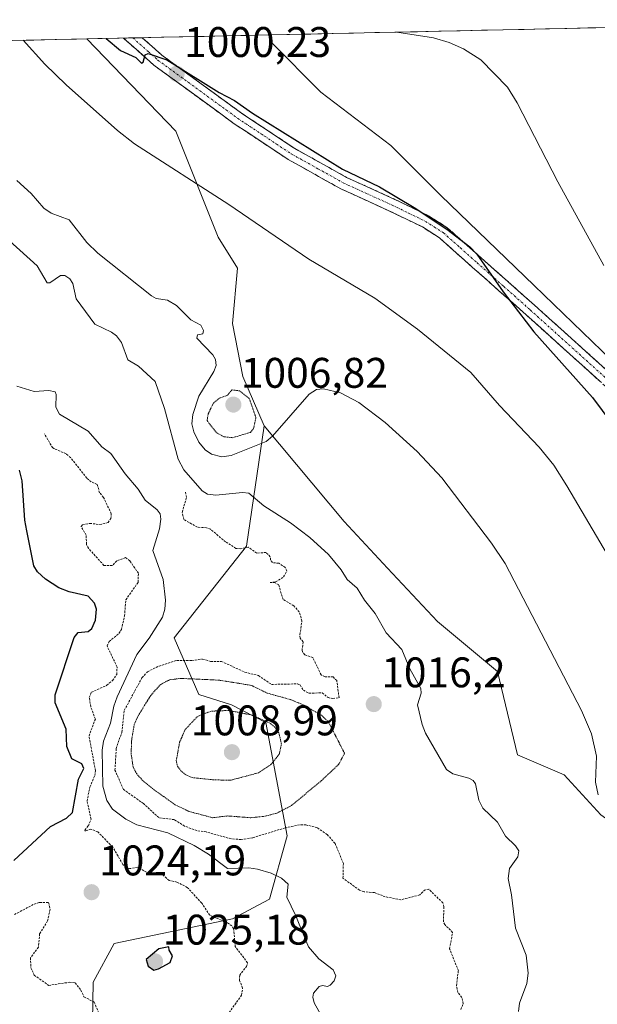
# Model space of a CAD drawing. Units: metres. Extents: x 647879 to 651336, y 4753159 to 4755546.
# Drawn here: x 648186 to 648322, y 4755253 to 4755483 of the extents above; entities that cross this region are included whole.
import ezdxf
from ezdxf.enums import TextEntityAlignment as Align

# ---------------------------------------------------------------- set-up
doc = ezdxf.new("R2010")
doc.units = ezdxf.units.M
doc.header["$MEASUREMENT"] = 0
for name, pattern in [('TRAZO_Y_PUNTO', [1, 0.5, -0.25, 0, -0.25]), ('TRAZOS', [0.75, 0.5, -0.25]), ('TRAZOS2', [0.375, 0.25, -0.125]), ('TRAZOSX2', [1.5, 1, -0.5])]:
    doc.linetypes.add(name, pattern=pattern)
for name, color, linetype, lineweight in [('Arbolado forestal CxS', 92, 'Continuous', 0), ('Camino', 19, 'TRAZOSX2', 0), ('Camino Cxs', 19, 'Continuous', 0), ('Camino eje', 19, 'TRAZO_Y_PUNTO', 0), ('Carátula', 7, 'Continuous', 5), ('Curva de nivel auxiliar', 36, 'TRAZOS', 0), ('Curva de nivel auxiliar depresión', 39, 'TRAZOS2', 0), ('Curva de nivel maestra', 36, 'Continuous', 30), ('Curva de nivel normal', 36, 'Continuous', 0), ('Curva de nivel normal depresión', 36, 'TRAZOS2', 0), ('Municipio CxS', 142, 'Continuous', 0), ('Pastizal CxS', 92, 'Continuous', 0), ('Prado CxS', 92, 'Continuous', 0), ('Punto de cota en terreno', 7, 'Continuous', 0), ('Rótulo de punto de cota en terreno', 19, 'Continuous', 0)]:
    doc.layers.add(name, color=color, linetype=linetype, lineweight=lineweight)
doc.styles.add('Arial', font='txt', dxfattribs={"height": 0.2})

# ---------------------------------------------------------------- blocks, each defined once
blk = doc.blocks.new('*U151')
at = {"layer": 'Prado CxS', "color": 92, "linetype": 'Continuous', "lineweight": 0}
blk.add_polyline3d([(648329.67, 4755399.3, 997.03), (648307.03, 4755421.17, 998.7), (648285.18, 4755442.25, 998.78), (648273.48, 4755453.96, 998.16), (648257.09, 4755466.46, 997.4), (648245.38, 4755478.17, 996.37), (648245.49, 4755479.85, 996.08), (648408.33, 4755483.4, 968.67)], dxfattribs=at)
blk = doc.blocks.new('*U182')
at = {"layer": 'Municipio CxS', "color": 142, "linetype": 'Continuous', "lineweight": 0}
blk.add_polyline3d([(648184.7771, 4755478.5218, 1005.16), (648189.773, 4755478.6308, 1004.2031), (648194.769, 4755478.7398, 1003.1014), (648199.765, 4755478.8488, 1001.8303), (648204.7609, 4755478.9579, 1000.3747), (648209.7569, 4755479.0669, 999.7183), (648214.7528, 4755479.1759, 999.3586), (648219.7488, 4755479.285, 998.4012), (648224.7447, 4755479.394, 997.6114), (648229.7407, 4755479.503, 997.1161), (648234.7366, 4755479.6121, 996.553), (648239.7326, 4755479.7211, 996.0369), (648244.7285, 4755479.8301, 995.5977), (648249.7245, 4755479.9391, 995.2609), (648254.7204, 4755480.0482, 995.073), (648259.7164, 4755480.1572, 994.9843), (648264.7123, 4755480.2662, 994.9037), (648269.7083, 4755480.3753, 994.8522), (648274.7042, 4755480.4843, 994.8239), (648279.7002, 4755480.5933, 994.7974), (648284.6961, 4755480.7023, 994.7556), (648289.6921, 4755480.8114, 994.6794), (648294.688, 4755480.9204, 994.5295), (648299.684, 4755481.0294, 994.251), (648304.6799, 4755481.1385, 993.8113), (648309.6759, 4755481.2475, 993.1664), (648314.6718, 4755481.3565, 992.3011), (648319.6678, 4755481.4656, 991.3344), (648324.6637, 4755481.5746, 990.3262)], dxfattribs=at)
blk = doc.blocks.new('*U191')
at = {"layer": 'Curva de nivel normal', "color": 36, "linetype": 'Continuous', "lineweight": 0}
blk.add_polyline3d([(648181.56, 4755433.81, 1015), (648190.6, 4755425.73, 1015), (648192.93, 4755421.77, 1015), (648193.57, 4755421.77, 1015), (648196.01, 4755423.5, 1015), (648197.05, 4755423.47, 1015), (648198.23, 4755422.72, 1015), (648198.91, 4755421.59, 1015), (648199.75, 4755418, 1015), (648204.1, 4755412.11, 1015), (648208.01, 4755410.24, 1015), (648209.15, 4755409.35, 1015), (648210.31, 4755407.82, 1015), (648211.8, 4755403.72, 1015), (648214.36, 4755402.28, 1015), (648218.22, 4755398.68, 1015), (648220.43, 4755392.35, 1015), (648223.61, 4755380.48, 1015), (648224.94, 4755378.02, 1015), (648229.27, 4755373.04, 1015), (648230.46, 4755372.27, 1015), (648232.48, 4755372.03, 1015), (648238.7, 4755372.67, 1015), (648240.2, 4755372.54, 1015), (648243.68, 4755369.53, 1015), (648249.93, 4755365.57, 1015), (648254.49, 4755362.13, 1015), (648258.87, 4755358.16, 1015), (648261.84, 4755354.55, 1015), (648263.26, 4755352.33, 1015), (648265.58, 4755350.32, 1015), (648267.26, 4755347.46, 1015), (648269.78, 4755344.37, 1015), (648272.4, 4755339.79, 1015), (648276.06, 4755335.95, 1015), (648277.9, 4755331.36, 1015), (648280.48, 4755326.78, 1015), (648280.57, 4755325.71, 1015), (648279.73, 4755322.94, 1015), (648280.77, 4755318.39, 1015), (648281.59, 4755316.31, 1015), (648286.54, 4755307.84, 1015), (648288.03, 4755306.8, 1015), (648291.74, 4755305.78, 1015), (648292.75, 4755305.25, 1015), (648293.32, 4755304.46, 1015), (648294.1, 4755300.62, 1015), (648295.01, 4755298.79, 1015), (648298.49, 4755295.48, 1015), (648300.34, 4755292.22, 1015), (648302.71, 4755289.94, 1015), (648303.45, 4755288.75, 1015), (648303.21, 4755287.34, 1015), (648301.28, 4755284.67, 1015), (648300.99, 4755282.26, 1015), (648301.77, 4755278.47, 1015), (648302.65, 4755270.66, 1015), (648305.14, 4755264.33, 1015), (648305.63, 4755260.09, 1015), (648305.33, 4755257.71, 1015), (648303.65, 4755253.08, 1015), (648303.36, 4755251.15, 1015)], dxfattribs=at)
blk = doc.blocks.new('*U223')
at = {"layer": 'Curva de nivel maestra', "color": 36, "linetype": 'Continuous', "lineweight": 30}
blk.add_polyline3d([(648185.07, 4755286.48, 1025), (648193.68, 4755294.51, 1025), (648197.46, 4755296.46, 1025), (648198.88, 4755297.73, 1025), (648200.24, 4755305.52, 1025), (648201.5, 4755308.02, 1025), (648201.01, 4755309.13, 1025), (648198.72, 4755310.34, 1025), (648197.5, 4755313.22, 1025), (648197.37, 4755317.3, 1025), (648194.77, 4755323.46, 1025), (648194.81, 4755325.34, 1025), (648199.22, 4755338.76, 1025), (648200.17, 4755339.88, 1025), (648202.51, 4755340.17, 1025), (648203.38, 4755340.82, 1025), (648204.26, 4755342.76, 1025), (648204.48, 4755345.39, 1025), (648203.99, 4755346.73, 1025), (648202.51, 4755348.39, 1025), (648198.04, 4755349.41, 1025), (648195.62, 4755350.38, 1025), (648192.51, 4755352.39, 1025), (648190.66, 4755354.09, 1025), (648189.83, 4755355.48, 1025), (648188.14, 4755363.69, 1025), (648187.7, 4755366.17, 1025), (648187.05, 4755375.43, 1025), (648186.46, 4755377.93, 1025)], dxfattribs=at)
blk = doc.blocks.new('5PATER')
at = {"layer": 'Carátula', "linetype": 'Continuous', "lineweight": 5}
h = blk.add_hatch(color=250, dxfattribs=at)
edge = h.paths.add_edge_path()
edge.add_ellipse((0, 0.01), major_axis=(-1.33, -1.34), ratio=0.999422, start_angle=0, end_angle=360)

msp = doc.modelspace()

# ---------------------------------------------------------------- linework, layer by layer
at = {"layer": 'Arbolado forestal CxS', "color": 92, "linetype": 'Continuous', "lineweight": 0}
for points in [[(647885.02, 4755471.98, 1041.29), (648202.24, 4755478.9, 1001.69), (648223.11, 4755457.33, 1003.45), (648233.03, 4755432.51, 1007.21), (648237.54, 4755425.2, 1007.97), (648236.33, 4755412.25, 1009.36), (648238.81, 4755399.84, 1007.78), (648243.77, 4755388.26, 1010.41), (648239.64, 4755360.14, 1017.56), (648222.69, 4755338.64, 1017.88), (648228.48, 4755325.4, 1010.14), (648236.15, 4755322.94, 1009.45), (648244.19, 4755318.79, 1009.92), (648249.14, 4755292.32, 1019.03), (648245.01, 4755277.43, 1020.47), (648236.33, 4755272.88, 1021.98), (648208.63, 4755267.09, 1023.9), (648203.67, 4755257.99, 1022.8), (648203.26, 4755230.7, 1013.05)], [(648202.24, 4755478.9, 1001.69), (647885.02, 4755471.98, 1041.29)], [(648202.24, 4755478.9, 1001.69), (648223.11, 4755457.33, 1003.45), (648233.03, 4755432.51, 1007.21), (648237.54, 4755425.2, 1007.97), (648236.33, 4755412.25, 1009.36), (648238.81, 4755399.84, 1007.78), (648243.77, 4755388.26, 1010.41)], [(648203.26, 4755230.7, 1013.05), (648203.67, 4755257.99, 1022.8), (648208.63, 4755267.09, 1023.9), (648236.33, 4755272.88, 1021.98), (648245.01, 4755277.43, 1020.47), (648249.14, 4755292.32, 1019.03), (648244.19, 4755318.79, 1009.92), (648236.15, 4755322.94, 1009.45), (648228.48, 4755325.4, 1010.14), (648222.69, 4755338.64, 1017.88), (648239.64, 4755360.14, 1017.56), (648243.77, 4755388.26, 1010.41), (648262.55, 4755365.89, 1013), (648272.69, 4755354.96, 1013.04), (648284.4, 4755342.47, 1012.24), (648298.45, 4755330.76, 1011.3), (648303.13, 4755311.23, 1012.11), (648314.06, 4755306.55, 1010.74), (648322.64, 4755297.18, 1009.91)], [(648243.77, 4755388.26, 1010.41), (648239.64, 4755360.14, 1017.56), (648222.69, 4755338.64, 1017.88), (648228.48, 4755325.4, 1010.14), (648236.15, 4755322.94, 1009.45), (648244.19, 4755318.79, 1009.92), (648249.14, 4755292.32, 1019.03), (648245.01, 4755277.43, 1020.47), (648236.33, 4755272.88, 1021.98), (648208.63, 4755267.09, 1023.9), (648203.67, 4755257.99, 1022.8), (648203.26, 4755230.7, 1013.05)], [(648243.77, 4755388.26, 1010.41), (648239.64, 4755360.14, 1017.56), (648222.69, 4755338.64, 1017.88), (648228.48, 4755325.4, 1010.14), (648236.15, 4755322.94, 1009.45), (648244.19, 4755318.79, 1009.92), (648249.14, 4755292.32, 1019.03), (648245.01, 4755277.43, 1020.47), (648236.33, 4755272.88, 1021.98), (648208.63, 4755267.09, 1023.9), (648203.67, 4755257.99, 1022.8), (648203.26, 4755230.7, 1013.05)], [(648243.77, 4755388.26, 1010.41), (648262.55, 4755365.89, 1013), (648272.69, 4755354.96, 1013.04), (648284.4, 4755342.47, 1012.24), (648298.45, 4755330.76, 1011.3), (648303.13, 4755311.23, 1012.11), (648314.06, 4755306.55, 1010.74), (648322.64, 4755297.18, 1009.91), (648335.91, 4755287.81, 1007.42), (648349.96, 4755284.69, 1004.46), (648358.54, 4755280.78, 1002.79), (648368.69, 4755275.32, 1000.67), (648381.17, 4755270.63, 996.78), (648394.44, 4755262.04, 991.64), (648399.32, 4755254.72, 991.48)]]:
    msp.add_polyline3d(points, dxfattribs=at)
at = {"layer": 'Camino', "color": 19, "linetype": 'TRAZOSX2', "lineweight": 0}
for points in [[(648213, 4755479.14), (648210.79, 4755479.09)], [(648390.27, 4755341.19), (648389.74, 4755341.4), (648387.43, 4755342.7), (648383.37, 4755345.81), (648371.65, 4755356.94), (648363.09, 4755364.45), (648356.22, 4755370.12), (648346.28, 4755377.63), (648339.53, 4755383.35), (648305.14, 4755414.31), (648292.64, 4755425.38), (648284.88, 4755432.29), (648280.85, 4755434.86), (648273.15, 4755438.6), (648261.74, 4755443.8), (648249.43, 4755450.65), (648236.74, 4755459.05), (648217.94, 4755472.75), (648210.79, 4755479.09)], [(648215.2, 4755479.19), (648213, 4755479.14)], [(648215.2, 4755479.19), (648219.82, 4755475.09), (648238.46, 4755461.51), (648250.99, 4755453.21), (648263.1, 4755446.48), (648274.43, 4755441.32), (648282.31, 4755437.48), (648286.7, 4755434.69), (648294.64, 4755427.63), (648307.14, 4755416.55), (648341.51, 4755385.61)]]:
    msp.add_lwpolyline(points, dxfattribs=at)
at = {"layer": 'Camino Cxs', "color": 19, "linetype": 'Continuous', "lineweight": 0}
msp.add_polyline3d([(648322.34, 4755398.83, 998.4), (648318.9, 4755401.93, 998.8), (648315.46, 4755405.02, 999.01), (648312.02, 4755408.12, 999.2), (648308.58, 4755411.21, 999.48), (648305.14, 4755414.31, 999.69), (648302.02, 4755417.08, 999.92), (648298.89, 4755419.85, 1000), (648295.77, 4755422.61, 1000.1), (648292.64, 4755425.38, 1000.13), (648290.05, 4755427.68, 1000.18), (648287.47, 4755429.99, 1000.19), (648284.88, 4755432.29, 1000.18), (648280.85, 4755434.86, 1000.13), (648277, 4755436.73, 1000.29), (648273.15, 4755438.6, 1000.13), (648269.35, 4755440.33, 1000.31), (648265.54, 4755442.07, 1000.39), (648261.74, 4755443.8, 1000.25), (648257.64, 4755446.08, 1000.58), (648253.53, 4755448.37, 1000.62), (648249.43, 4755450.65, 1000.75), (648246.26, 4755452.75, 1000.67), (648243.09, 4755454.85, 1000.66), (648239.91, 4755456.95, 1000.72), (648236.74, 4755459.05, 1000.5), (648232.98, 4755461.79, 1000.57), (648229.22, 4755464.53, 1000.35), (648225.46, 4755467.27, 1000.31), (648221.7, 4755470.01, 1000.17), (648217.94, 4755472.75, 1000.05), (648214.37, 4755475.92, 999.81), (648210.79, 4755479.09, 999.67), (648210.79, 4755479.09, 999.67), (648215.2, 4755479.19, 999.32), (648217.51, 4755477.14, 999.33), (648219.82, 4755475.09, 999.5), (648223.55, 4755472.37, 999.68), (648227.28, 4755469.66, 999.72), (648231, 4755466.94, 999.9), (648234.73, 4755464.23, 1000.08), (648238.46, 4755461.51, 1000.06), (648241.59, 4755459.44, 1000.19), (648244.73, 4755457.36, 1000.08), (648247.86, 4755455.29, 1000.05), (648250.99, 4755453.21, 1000.25), (648255.03, 4755450.97, 999.99), (648259.06, 4755448.72, 999.98), (648263.1, 4755446.48, 999.82), (648266.88, 4755444.76, 999.82), (648270.65, 4755443.04, 999.96), (648274.43, 4755441.32, 999.75), (648278.37, 4755439.4, 999.7), (648282.31, 4755437.48, 999.61), (648284.51, 4755436.09, 999.58), (648286.7, 4755434.69, 999.64), (648289.35, 4755432.34, 999.67), (648291.99, 4755429.98, 999.63), (648294.64, 4755427.63, 999.62), (648297.77, 4755424.86, 999.49), (648300.89, 4755422.09, 999.34), (648304.02, 4755419.32, 999.24), (648307.14, 4755416.55, 999.07), (648310.58, 4755413.46, 998.88), (648314.01, 4755410.36, 998.62), (648317.45, 4755407.27, 998.44), (648320.89, 4755404.17, 998.16), (648324.33, 4755401.08, 997.76)], dxfattribs=at)
at = {"layer": 'Camino eje', "color": 19, "linetype": 'TRAZO_Y_PUNTO', "lineweight": 0}
msp.add_lwpolyline([(648213, 4755479.14), (648216.57, 4755475.97), (648218.88, 4755473.92), (648237.6, 4755460.28), (648243.87, 4755456.13), (648250.21, 4755451.93), (648256.37, 4755448.51), (648262.42, 4755445.14), (648273.79, 4755439.96), (648277.64, 4755438.09), (648281.58, 4755436.17), (648283.6, 4755434.89), (648285.79, 4755433.49), (648289.76, 4755429.96), (648293.64, 4755426.51), (648299.89, 4755420.97), (648306.14, 4755415.43), (648340.52, 4755384.48)], dxfattribs=at)
at = {"layer": 'Curva de nivel auxiliar', "color": 36, "linetype": 'TRAZOS', "lineweight": 0}
for points in [[(648235.16, 4755250.29, 1022.5), (648238.45, 4755254.94, 1022.5), (648238.73, 4755256.59, 1022.5), (648238.02, 4755258.39, 1022.5), (648238.04, 4755259.63, 1022.5), (648239.61, 4755261.66, 1022.5), (648239.89, 4755262.56, 1022.5), (648237, 4755266.36, 1022.5), (648236.61, 4755270.57, 1022.5), (648236.23, 4755271.19, 1022.5), (648235.15, 4755271.95, 1022.5), (648231.01, 4755273.69, 1022.5), (648229.15, 4755276.55, 1022.5), (648225.75, 4755280.2, 1022.5), (648223.31, 4755281.46, 1022.5), (648221.52, 4755281.84, 1022.5), (648219.32, 4755283.7, 1022.5), (648216.85, 4755283.38, 1022.5), (648214.11, 4755284.94, 1022.5), (648212.22, 4755284.6, 1022.5), (648211.49, 4755284.78, 1022.5), (648210.67, 4755285.61, 1022.5), (648208.27, 4755289.68, 1022.5), (648204.77, 4755293.22, 1022.5), (648203.14, 4755293.87, 1022.5), (648201.85, 4755293.37, 1022.5), (648201.71, 4755293.64, 1022.5), (648202.58, 4755294.66, 1022.5), (648203.21, 4755296.16, 1022.5), (648202.27, 4755300.46, 1022.5), (648202.92, 4755303.7, 1022.5), (648204.07, 4755306.38, 1022.5), (648204.24, 4755307.54, 1022.5), (648202.73, 4755315.67, 1022.5), (648204.21, 4755319.63, 1022.5), (648203.15, 4755322.53, 1022.5), (648202.79, 4755324.69, 1022.5), (648203.29, 4755325.91, 1022.5), (648206.91, 4755327.54, 1022.5), (648208.25, 4755328.65, 1022.5), (648209.21, 4755330.07, 1022.5), (648209.31, 4755331.8, 1022.5), (648206.97, 4755336.74, 1022.5), (648207.43, 4755337.76, 1022.5), (648209.75, 4755339.67, 1022.5), (648210.31, 4755340.6, 1022.5), (648211.06, 4755343.77, 1022.5), (648211.35, 4755347.57, 1022.5), (648214.24, 4755351.63, 1022.5), (648214.3, 4755353.76, 1022.5), (648212.28, 4755356.71, 1022.5), (648211.27, 4755357.44, 1022.5), (648209.22, 4755356.67, 1022.5), (648208.22, 4755355.57, 1022.5), (648206.2, 4755355.62, 1022.5), (648202.61, 4755359.61, 1022.5), (648202.11, 4755360.52, 1022.5), (648202.08, 4755362.71, 1022.5), (648200.87, 4755364.71, 1022.5), (648201.2, 4755365.08, 1022.5), (648202.92, 4755365.46, 1022.5), (648205.23, 4755365.19, 1022.5), (648207.21, 4755365.63, 1022.5), (648207.84, 4755366.59, 1022.5), (648207.95, 4755367.7, 1022.5), (648206.13, 4755371.53, 1022.5), (648205.21, 4755372.63, 1022.5), (648204.62, 4755374.58, 1022.5), (648203.23, 4755375.17, 1022.5), (648202.2, 4755376.07, 1022.5), (648198.44, 4755380.83, 1022.5), (648197.35, 4755381.74, 1022.5), (648194.21, 4755383.11, 1022.5), (648192.27, 4755386.43, 1022.5)], [(648289.84, 4755251.62, 1017.5), (648290.45, 4755252.98, 1017.5), (648290.08, 4755254.45, 1017.5), (648289.19, 4755255.6, 1017.5), (648288.83, 4755257.18, 1017.5), (648289.29, 4755260.72, 1017.5), (648287.23, 4755265.84, 1017.5), (648287.95, 4755269.68, 1017.5), (648286.08, 4755271.49, 1017.5), (648285.8, 4755272.16, 1017.5), (648285.89, 4755275.68, 1017.5), (648285.66, 4755276.59, 1017.5), (648282.36, 4755279.77, 1017.5), (648281.49, 4755279.66, 1017.5), (648280.24, 4755278.44, 1017.5), (648275.82, 4755277.32, 1017.5), (648272.17, 4755278.01, 1017.5), (648269.64, 4755278.98, 1017.5), (648267.24, 4755279.17, 1017.5), (648266.14, 4755279.57, 1017.5), (648262.25, 4755282.36, 1017.5), (648262.34, 4755285.84, 1017.5), (648260.38, 4755290.52, 1017.5), (648258.56, 4755292.58, 1017.5), (648256.22, 4755294.18, 1017.5), (648253.57, 4755294.85, 1017.5), (648252.09, 4755294.85, 1017.5), (648248.74, 4755294.17, 1017.5), (648241.08, 4755291.83, 1017.5), (648238.35, 4755291.43, 1017.5), (648236.09, 4755291.57, 1017.5), (648230.22, 4755293.19, 1017.5), (648228.02, 4755293.51, 1017.5), (648225.13, 4755294.56, 1017.5), (648222.7, 4755296.08, 1017.5), (648219.1, 4755296.54, 1017.5), (648215.46, 4755299.85, 1017.5), (648210.78, 4755303.17, 1017.5), (648208.81, 4755307.67, 1017.5), (648209.1, 4755312.7, 1017.5), (648210.4, 4755316.51, 1017.5), (648211, 4755321.66, 1017.5), (648215.14, 4755329.32, 1017.5), (648216.43, 4755330.71, 1017.5), (648219.13, 4755332.05, 1017.5), (648223.28, 4755333.35, 1017.5), (648226.84, 4755333.34, 1017.5), (648229.34, 4755333.69, 1017.5), (648231.22, 4755333.12, 1017.5), (648233.74, 4755333.14, 1017.5), (648239.21, 4755330.63, 1017.5), (648242.42, 4755329.81, 1017.5), (648245.49, 4755327.74, 1017.5), (648251.58, 4755327.87, 1017.5), (648252.18, 4755327.61, 1017.5), (648252.97, 4755326.39, 1017.5), (648254.29, 4755325.66, 1017.5), (648257.39, 4755325.8, 1017.5), (648258.74, 4755324.66, 1017.5), (648259.88, 4755324.41, 1017.5), (648261.33, 4755324.63, 1017.5), (648260.79, 4755328.64, 1017.5), (648259.93, 4755329.49, 1017.5), (648258.07, 4755329.54, 1017.5), (648257.14, 4755329.95, 1017.5), (648255.17, 4755334.03, 1017.5), (648253.31, 4755334.69, 1017.5), (648252.86, 4755335.23, 1017.5), (648252.66, 4755335.66, 1017.5), (648252.9, 4755337.7, 1017.5), (648252.19, 4755338.6, 1017.5), (648252.15, 4755339.38, 1017.5), (648252.63, 4755342.6, 1017.5), (648251.98, 4755344.71, 1017.5), (648250.74, 4755346.15, 1017.5), (648248.2, 4755347.62, 1017.5), (648247.18, 4755351.03, 1017.5), (648246.34, 4755351.53, 1017.5), (648245.17, 4755351.63, 1017.5), (648246.46, 4755351.77, 1017.5), (648248.33, 4755352.91, 1017.5), (648249.09, 4755354.35, 1017.5), (648248.73, 4755355.15, 1017.5), (648247.18, 4755356.12, 1017.5), (648245.75, 4755356.27, 1017.5), (648245.28, 4755356.87, 1017.5), (648245.21, 4755357.63, 1017.5), (648244.21, 4755358.63, 1017.5), (648242.03, 4755358.49, 1017.5), (648240.07, 4755359.88, 1017.5), (648238.25, 4755359.48, 1017.5), (648237.17, 4755359.6, 1017.5), (648234.74, 4755361.15, 1017.5), (648231.17, 4755364.07, 1017.5), (648230.3, 4755364.44, 1017.5), (648228.12, 4755364.56, 1017.5), (648224.97, 4755366.36, 1017.5), (648224.56, 4755368.03, 1017.5), (648225.57, 4755371.52, 1017.5), (648225.34, 4755372.8, 1017.5)], [(648185.24, 4755273.86, 1022.5), (648189.84, 4755276.29, 1022.5), (648191.15, 4755276.69, 1022.5), (648193.26, 4755276.67, 1022.5), (648193.6, 4755275.05, 1022.5), (648193.03, 4755272.35, 1022.5), (648191.16, 4755269.38, 1022.5), (648190.87, 4755266.23, 1022.5), (648189.02, 4755263.7, 1022.5), (648189.1, 4755261.4, 1022.5), (648189.88, 4755259.66, 1022.5), (648193.29, 4755257.27, 1022.5), (648198.15, 4755258, 1022.5), (648199.45, 4755257.83, 1022.5), (648200.78, 4755256.18, 1022.5), (648201.55, 4755254.59, 1022.5), (648203.94, 4755253.34, 1022.5), (648205.14, 4755250.55, 1022.5)]]:
    msp.add_polyline3d(points, dxfattribs=at)
at = {"layer": 'Curva de nivel auxiliar depresión', "color": 39, "linetype": 'TRAZOS2', "lineweight": 0}
msp.add_polyline3d([(648236.37, 4755385.51, 1007.5), (648240.55, 4755386.77, 1007.5), (648241.28, 4755387.63, 1007.5), (648241.83, 4755390.26, 1007.5), (648240.29, 4755394.71, 1007.5), (648238, 4755396.49, 1007.5), (648236.2, 4755396.71, 1007.5), (648235.2, 4755395.49, 1007.5), (648233.2, 4755394.73, 1007.5), (648231.82, 4755393.54, 1007.5), (648230.67, 4755391.09, 1007.5), (648230.38, 4755389.54, 1007.5), (648232.69, 4755386.63, 1007.5), (648234.36, 4755385.72, 1007.5), (648236.37, 4755385.51, 1007.5)], dxfattribs=at)
at = {"layer": 'Curva de nivel maestra', "color": 36, "linetype": 'Continuous', "lineweight": 30}
for points in [[(648206.72, 4755479, 1000), (648210.08, 4755476.17, 1000), (648213.68, 4755474.56, 1000), (648215.02, 4755473.22, 1000), (648215.43, 4755473.44, 1000), (648215.86, 4755475.17, 1000), (648216.59, 4755475.52, 1000), (648221, 4755473.97, 1000), (648233.26, 4755466.35, 1000), (648236.84, 4755464.47, 1000), (648241.08, 4755461.51, 1000), (648262.17, 4755448.41, 1000), (648270.77, 4755444.27, 1000), (648278.96, 4755439.44, 1000), (648286.56, 4755434.35, 1000), (648291.94, 4755430.23, 1000), (648293.6, 4755428.49, 1000), (648299.82, 4755419.7, 1000), (648307, 4755410.34, 1000), (648320.73, 4755394.95, 1000), (648332.08, 4755379.72, 1000)], [(648217.9, 4755260.85, 1025), (648218.99, 4755261.11, 1025), (648221.76, 4755262.66, 1025), (648222.28, 4755264.16, 1025), (648221.49, 4755265.52, 1025), (648221.47, 4755266.31, 1025), (648219.12, 4755265.84, 1025), (648216.15, 4755263.34, 1025), (648216.59, 4755261.76, 1025), (648217.9, 4755260.85, 1025)]]:
    msp.add_polyline3d(points, dxfattribs=at)
at = {"layer": 'Curva de nivel normal', "color": 36, "linetype": 'Continuous', "lineweight": 0}
for points in [[(648187.28, 4755478.58, 1005), (648192.4, 4755472.95, 1005), (648197.37, 4755468.14, 1005), (648209.44, 4755457.42, 1005), (648213.41, 4755454.3, 1005), (648235.5, 4755440.14, 1005), (648254.23, 4755427.32, 1005), (648269.68, 4755418.17, 1005), (648279.73, 4755410.95, 1005), (648292.23, 4755400.75, 1005), (648298.9, 4755393.07, 1005), (648308.26, 4755383.27, 1005), (648311.64, 4755379.12, 1005), (648314.73, 4755374.28, 1005), (648324.21, 4755358.07, 1005)], [(648274.9, 4755480.49, 995), (648283.48, 4755479.12, 995), (648287.11, 4755478.05, 995), (648290.5, 4755476.6, 995), (648294.54, 4755473.99, 995), (648300.77, 4755467.58, 995), (648303.08, 4755463.95, 995), (648312.63, 4755445.43, 995), (648323.38, 4755425.84, 995)], [(648322.02, 4755301.92, 1010), (648321.45, 4755304.83, 1010), (648321.66, 4755310.98, 1010), (648320.48, 4755316.17, 1010), (648318.13, 4755321.62, 1010), (648300.28, 4755356.09, 1010), (648297.06, 4755360.79, 1010), (648285.39, 4755376.09, 1010), (648279.66, 4755382.3, 1010), (648272.14, 4755389.06, 1010), (648265.95, 4755393.75, 1010), (648261.66, 4755396.06, 1010), (648257.7, 4755396.98, 1010), (648256.03, 4755396.82, 1010), (648254.33, 4755395.73, 1010), (648245.76, 4755385.87, 1010), (648244.28, 4755384.66, 1010), (648236.04, 4755381.36, 1010), (648233.89, 4755381.06, 1010), (648231.43, 4755381.66, 1010), (648229.94, 4755382.64, 1010), (648228.44, 4755384.48, 1010), (648227.26, 4755386.89, 1010), (648226.82, 4755388.77, 1010), (648227.03, 4755390.98, 1010), (648228.48, 4755395.24, 1010), (648232, 4755401.01, 1010), (648232.5, 4755402.42, 1010), (648232.37, 4755403.79, 1010), (648231.76, 4755404.92, 1010), (648227.98, 4755408.86, 1010), (648228.19, 4755409.57, 1010), (648229.42, 4755409.83, 1010), (648229.53, 4755410.6, 1010), (648228.96, 4755411.87, 1010), (648226.62, 4755413.15, 1010), (648223.23, 4755416.48, 1010), (648221.11, 4755417.73, 1010), (648218.44, 4755418.13, 1010), (648217.39, 4755418.71, 1010), (648204.78, 4755428.7, 1010), (648202.2, 4755431.24, 1010), (648198.1, 4755436.57, 1010), (648193.85, 4755438.08, 1010), (648192.11, 4755439.24, 1010), (648189.17, 4755442.67, 1010), (648185.82, 4755445.78, 1010)], [(648185.83, 4755397.61, 1020), (648189.86, 4755396.35, 1020), (648193.32, 4755396.55, 1020), (648194.83, 4755396.24, 1020), (648195.05, 4755395.6, 1020), (648194.93, 4755392.69, 1020), (648195.79, 4755391.02, 1020), (648202.53, 4755387.01, 1020), (648205.7, 4755383.39, 1020), (648207.84, 4755381.78, 1020), (648211.18, 4755377.04, 1020), (648214.24, 4755373.44, 1020), (648215.88, 4755370.87, 1020), (648218.7, 4755368.65, 1020), (648219.44, 4755367.68, 1020), (648219.58, 4755366.45, 1020), (648219.23, 4755364.14, 1020), (648217.67, 4755359.12, 1020), (648220.09, 4755352.3, 1020), (648220.62, 4755347.45, 1020), (648220.48, 4755345.36, 1020), (648219.94, 4755343.5, 1020), (648216.82, 4755338.56, 1020), (648213.9, 4755334.75, 1020), (648209.3, 4755324.85, 1020), (648208.53, 4755322.63, 1020), (648207.79, 4755318.68, 1020), (648206.11, 4755314.47, 1020), (648205.8, 4755312.34, 1020), (648205.94, 4755303.92, 1020), (648206.9, 4755300.56, 1020), (648208.22, 4755298.56, 1020), (648211.39, 4755296.19, 1020), (648213.93, 4755294.86, 1020), (648221.17, 4755292.96, 1020), (648227.34, 4755289.99, 1020), (648230.75, 4755287.99, 1020), (648235.2, 4755284.67, 1020), (648240.17, 4755284.77, 1020), (648242.2, 4755284.51, 1020), (648245.41, 4755283.55, 1020), (648247.81, 4755282.35, 1020), (648249.42, 4755280.96, 1020), (648249.1, 4755277.94, 1020), (648251.14, 4755273.7, 1020), (648254.15, 4755266.33, 1020), (648256.57, 4755263.51, 1020), (648259.92, 4755260.91, 1020), (648260.56, 4755259.53, 1020), (648260.15, 4755258.34, 1020), (648259.22, 4755257.33, 1020), (648258.63, 4755257.02, 1020), (648257.44, 4755257.22, 1020), (648256.67, 4755257.02, 1020), (648255.34, 4755255.47, 1020), (648255.21, 4755254.5, 1020), (648255.51, 4755253.2, 1020), (648258.05, 4755248.58, 1020)]]:
    msp.add_polyline3d(points, dxfattribs=at)
at = {"layer": 'Curva de nivel normal depresión', "color": 36, "linetype": 'TRAZOS2', "lineweight": 0}
for points in [[(648240.66, 4755296.52, 1015), (648243.99, 4755296.89, 1015), (648246.73, 4755297.59, 1015), (648250.16, 4755299.36, 1015), (648257.24, 4755305.25, 1015), (648261.23, 4755309, 1015), (648262.61, 4755311.63, 1015), (648258.87, 4755318.89, 1015), (648257.22, 4755320.53, 1015), (648252.62, 4755323.1, 1015), (648249.85, 4755324.22, 1015), (648244.48, 4755325.7, 1015), (648240.77, 4755327.52, 1015), (648233.22, 4755328.74, 1015), (648224.16, 4755329.16, 1015), (648221.58, 4755328.81, 1015), (648219.52, 4755327.75, 1015), (648217.18, 4755325.16, 1015), (648214.17, 4755320.26, 1015), (648213.33, 4755318.37, 1015), (648212.73, 4755314.8, 1015), (648212.59, 4755311.65, 1015), (648213.05, 4755308.44, 1015), (648213.86, 4755306.89, 1015), (648215.19, 4755305.34, 1015), (648217.5, 4755303.42, 1015), (648222.88, 4755299.58, 1015), (648226.22, 4755297.97, 1015), (648231.71, 4755296.53, 1015), (648235.23, 4755296.94, 1015), (648240.66, 4755296.52, 1015)], [(648236.03, 4755305.34, 1010), (648242.48, 4755307.05, 1010), (648245.41, 4755309.03, 1010), (648247.35, 4755311.52, 1010), (648247.81, 4755313.76, 1010), (648247.23, 4755316.39, 1010), (648246.28, 4755317.74, 1010), (648245.15, 4755318.68, 1010), (648240.99, 4755320.54, 1010), (648235.57, 4755321.64, 1010), (648231.32, 4755321.48, 1010), (648228.17, 4755320.26, 1010), (648225.29, 4755317.2, 1010), (648223.96, 4755314.22, 1010), (648223.18, 4755309.89, 1010), (648223.47, 4755308.59, 1010), (648224.25, 4755307.54, 1010), (648225.42, 4755306.59, 1010), (648226.91, 4755305.92, 1010), (648232.23, 4755305.37, 1010), (648236.03, 4755305.34, 1010)]]:
    msp.add_polyline3d(points, dxfattribs=at)
at = {"layer": 'Pastizal CxS', "color": 92, "linetype": 'Continuous', "lineweight": 0}
for points in [[(648322.64, 4755297.18, 1009.91), (648314.06, 4755306.55, 1010.74), (648303.13, 4755311.23, 1012.11), (648298.45, 4755330.76, 1011.3), (648284.4, 4755342.47, 1012.24), (648272.69, 4755354.96, 1013.04), (648262.55, 4755365.89, 1013), (648243.77, 4755388.26, 1010.41), (648238.81, 4755399.84, 1007.78), (648236.33, 4755412.25, 1009.36), (648237.54, 4755425.2, 1007.97), (648233.03, 4755432.51, 1007.21), (648223.11, 4755457.33, 1003.45), (648202.24, 4755478.9, 1001.69), (648245.49, 4755479.85, 996.08), (648245.38, 4755478.17, 996.37), (648257.09, 4755466.46, 997.4), (648273.48, 4755453.96, 998.16), (648285.18, 4755442.25, 998.78), (648307.03, 4755421.17, 998.7), (648329.67, 4755399.3, 997.03)], [(648245.49, 4755479.85, 996.08), (648202.24, 4755478.9, 1001.69)], [(648202.24, 4755478.9, 1001.69), (648223.11, 4755457.33, 1003.45), (648233.03, 4755432.51, 1007.21), (648237.54, 4755425.2, 1007.97), (648236.33, 4755412.25, 1009.36), (648238.81, 4755399.84, 1007.78), (648243.77, 4755388.26, 1010.41)], [(648245.49, 4755479.85, 996.08), (648245.38, 4755478.17, 996.37), (648257.09, 4755466.46, 997.4), (648273.48, 4755453.96, 998.16), (648285.18, 4755442.25, 998.78), (648307.03, 4755421.17, 998.7), (648329.67, 4755399.3, 997.03), (648363.23, 4755371.19, 994.87), (648392.1, 4755349.33, 993.89), (648399.91, 4755329.03, 994.3), (648406.15, 4755305.61, 992.7), (648406.15, 4755278.28, 992.15), (648399.32, 4755254.72, 991.48)], [(648243.77, 4755388.26, 1010.41), (648262.55, 4755365.89, 1013), (648272.69, 4755354.96, 1013.04), (648284.4, 4755342.47, 1012.24), (648298.45, 4755330.76, 1011.3), (648303.13, 4755311.23, 1012.11), (648314.06, 4755306.55, 1010.74), (648322.64, 4755297.18, 1009.91), (648335.91, 4755287.81, 1007.42), (648349.96, 4755284.69, 1004.46), (648358.54, 4755280.78, 1002.79), (648368.69, 4755275.32, 1000.67), (648381.17, 4755270.63, 996.78), (648394.44, 4755262.04, 991.64), (648399.32, 4755254.72, 991.48)]]:
    msp.add_polyline3d(points, dxfattribs=at)
at = {"layer": 'Prado CxS', "color": 92, "linetype": 'Continuous', "lineweight": 0}
for points in [[(648408.33, 4755483.4, 968.67), (648245.49, 4755479.85, 996.08)], [(648245.49, 4755479.85, 996.08), (648245.38, 4755478.17, 996.37), (648257.09, 4755466.46, 997.4), (648273.48, 4755453.96, 998.16), (648285.18, 4755442.25, 998.78), (648307.03, 4755421.17, 998.7), (648329.67, 4755399.3, 997.03), (648363.23, 4755371.19, 994.87), (648392.1, 4755349.33, 993.89), (648399.91, 4755329.03, 994.3), (648406.15, 4755305.61, 992.7), (648406.15, 4755278.28, 992.15), (648399.32, 4755254.72, 991.48)]]:
    msp.add_polyline3d(points, dxfattribs=at)

# ---------------------------------------------------------------- block references
at = {"layer": 'Curva de nivel maestra', "color": 36, "linetype": 'Continuous', "lineweight": 30}
msp.add_blockref('*U223', (0, 0), dxfattribs=at)
at = {"layer": 'Curva de nivel normal', "color": 36, "linetype": 'Continuous', "lineweight": 0}
msp.add_blockref('*U191', (0, 0), dxfattribs=at)
at = {"layer": 'Municipio CxS', "color": 142, "linetype": 'Continuous', "lineweight": 0}
msp.add_blockref('*U182', (0, 0), dxfattribs=at)
at = {"layer": 'Prado CxS', "color": 92, "linetype": 'Continuous', "lineweight": 0}
msp.add_blockref('*U151', (0, 0), dxfattribs=at)
at = {"layer": 'Punto de cota en terreno', "linetype": 'Continuous', "lineweight": 0}
for p in [(648223.26, 4755470.73, 1000.23), (648236.56, 4755393.26, 1006.82), (648269.46, 4755323.12, 1016.2), (648236.22, 4755311.87, 1008.99), (648203.33, 4755279.08, 1024.19), (648218.22, 4755262.87, 1025.18)]:
    msp.add_blockref('5PATER', p, dxfattribs=at)

# ---------------------------------------------------------------- texts
at = {"layer": 'Rótulo de punto de cota en terreno', "color": 19, "linetype": 'Continuous', "lineweight": 0, "style": 'Arial'}
for s, p in [('1000,23', (648225.02, 4755472.49)), ('1006,82', (648238.32, 4755395.02)), ('1016,2', (648271.22, 4755324.88)), ('1008,99', (648226.59, 4755313.63)), ('1024,19', (648205.09, 4755280.84)), ('1025,18', (648219.98, 4755264.63))]:
    msp.add_text(s, height=7, dxfattribs=at).set_placement(p, align=Align.BOTTOM_LEFT)

doc.saveas('drawing.dxf')
